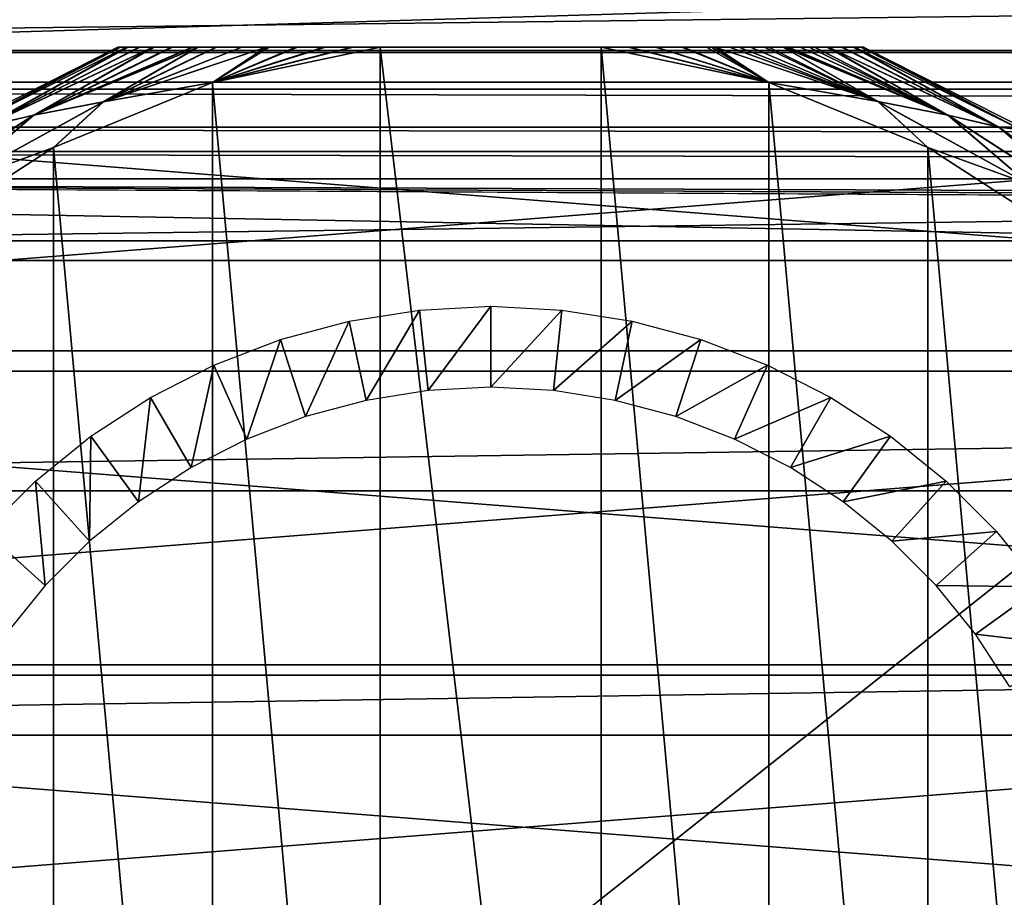
# Model space of a CAD drawing. Units: millimetres. Extents: x -112 to 161, y -35 to 32.
# Drawn here: x -82 to -67, y 1 to 15 of the extents above; entities that cross this region are included whole.
import ezdxf

# ---------------------------------------------------------------- set-up
doc = ezdxf.new("R2010")
doc.units = ezdxf.units.MM
doc.header["$LTSCALE"] = 65.185185
for name, color, linetype in [('13', 7, 'CONTINUOUS'), ('17', 7, 'CONTINUOUS'), ('25', 7, 'CONTINUOUS'), ('26', 7, 'CONTINUOUS'), ('27', 7, 'CONTINUOUS'), ('28', 7, 'CONTINUOUS'), ('3', 7, 'CONTINUOUS'), ('30', 7, 'CONTINUOUS'), ('4', 7, 'CONTINUOUS'), ('7', 7, 'CONTINUOUS'), ('87', 7, 'CONTINUOUS'), ('88', 7, 'CONTINUOUS')]:
    doc.layers.add(name, color=color, linetype=linetype)

msp = doc.modelspace()

# ---------------------------------------------------------------- linework, layer by layer
at = {"layer": '13', "color": 7, "linetype": 'CONTINUOUS', "true_color": 0xaaaaaa}
for points in [[(-89.484, 11.509, -27.5), (-60.516, 11.509, -27.5), (-89.484, -11.509, -27.5), (-89.484, 11.509, -27.5)], [(-60.516, 11.509, -27.5), (-60.516, -11.509, -27.5), (-89.484, -11.509, -27.5), (-60.516, 11.509, -27.5)]]:
    msp.add_3dface(points, dxfattribs=at)
at = {"layer": '17', "color": 7, "linetype": 'CONTINUOUS', "true_color": 0xaaaaaa}
for points in [[(-75, 10.5, -27.5), (-75.967, 9.199, -31.5), (-76.098, 10.442, -27.5), (-75, 10.5, -27.5)], [(-75, 9.25, -31.5), (-75.967, 9.199, -31.5), (-75, 10.5, -27.5), (-75, 9.25, -31.5)], [(-73.902, 10.442, -27.5), (-75, 9.25, -31.5), (-75, 10.5, -27.5), (-73.902, 10.442, -27.5)], [(-76.098, 10.442, -27.5), (-76.923, 9.048, -31.5), (-77.183, 10.271, -27.5), (-76.098, 10.442, -27.5)], [(-75.967, 9.199, -31.5), (-76.923, 9.048, -31.5), (-76.098, 10.442, -27.5), (-75.967, 9.199, -31.5)], [(-74.033, 9.199, -31.5), (-75, 9.25, -31.5), (-73.902, 10.442, -27.5), (-74.033, 9.199, -31.5)], [(-72.817, 10.271, -27.5), (-74.033, 9.199, -31.5), (-73.902, 10.442, -27.5), (-72.817, 10.271, -27.5)], [(-77.183, 10.271, -27.5), (-77.858, 8.797, -31.5), (-78.245, 9.986, -27.5), (-77.183, 10.271, -27.5)], [(-76.923, 9.048, -31.5), (-77.858, 8.797, -31.5), (-77.183, 10.271, -27.5), (-76.923, 9.048, -31.5)], [(-73.077, 9.048, -31.5), (-74.033, 9.199, -31.5), (-72.817, 10.271, -27.5), (-73.077, 9.048, -31.5)], [(-71.755, 9.986, -27.5), (-73.077, 9.048, -31.5), (-72.817, 10.271, -27.5), (-71.755, 9.986, -27.5)], [(-78.245, 9.986, -27.5), (-78.762, 8.45, -31.5), (-79.271, 9.592, -27.5), (-78.245, 9.986, -27.5)], [(-77.858, 8.797, -31.5), (-78.762, 8.45, -31.5), (-78.245, 9.986, -27.5), (-77.858, 8.797, -31.5)], [(-72.142, 8.797, -31.5), (-73.077, 9.048, -31.5), (-71.755, 9.986, -27.5), (-72.142, 8.797, -31.5)], [(-70.729, 9.592, -27.5), (-72.142, 8.797, -31.5), (-71.755, 9.986, -27.5), (-70.729, 9.592, -27.5)], [(-79.271, 9.592, -27.5), (-79.625, 8.011, -31.5), (-80.25, 9.093, -27.5), (-79.271, 9.592, -27.5)], [(-78.762, 8.45, -31.5), (-79.625, 8.011, -31.5), (-79.271, 9.592, -27.5), (-78.762, 8.45, -31.5)], [(-71.238, 8.45, -31.5), (-72.142, 8.797, -31.5), (-70.729, 9.592, -27.5), (-71.238, 8.45, -31.5)], [(-69.75, 9.093, -27.5), (-71.238, 8.45, -31.5), (-70.729, 9.592, -27.5), (-69.75, 9.093, -27.5)], [(-80.25, 9.093, -27.5), (-80.437, 7.483, -31.5), (-81.172, 8.495, -27.5), (-80.25, 9.093, -27.5)], [(-79.625, 8.011, -31.5), (-80.437, 7.483, -31.5), (-80.25, 9.093, -27.5), (-79.625, 8.011, -31.5)], [(-70.375, 8.011, -31.5), (-71.238, 8.45, -31.5), (-69.75, 9.093, -27.5), (-70.375, 8.011, -31.5)], [(-68.828, 8.495, -27.5), (-70.375, 8.011, -31.5), (-69.75, 9.093, -27.5), (-68.828, 8.495, -27.5)], [(-81.172, 8.495, -27.5), (-81.189, 6.874, -31.5), (-82.026, 7.803, -27.5), (-81.172, 8.495, -27.5)], [(-80.437, 7.483, -31.5), (-81.189, 6.874, -31.5), (-81.172, 8.495, -27.5), (-80.437, 7.483, -31.5)], [(-69.563, 7.483, -31.5), (-70.375, 8.011, -31.5), (-68.828, 8.495, -27.5), (-69.563, 7.483, -31.5)], [(-67.974, 7.803, -27.5), (-69.563, 7.483, -31.5), (-68.828, 8.495, -27.5), (-67.974, 7.803, -27.5)], [(-82.026, 7.803, -27.5), (-81.874, 6.189, -31.5), (-82.803, 7.026, -27.5), (-82.026, 7.803, -27.5)], [(-81.189, 6.874, -31.5), (-81.874, 6.189, -31.5), (-82.026, 7.803, -27.5), (-81.189, 6.874, -31.5)], [(-68.811, 6.874, -31.5), (-69.563, 7.483, -31.5), (-67.974, 7.803, -27.5), (-68.811, 6.874, -31.5)], [(-67.197, 7.026, -27.5), (-68.811, 6.874, -31.5), (-67.974, 7.803, -27.5), (-67.197, 7.026, -27.5)], [(-81.874, 6.189, -31.5), (-82.483, 5.437, -31.5), (-82.803, 7.026, -27.5), (-81.874, 6.189, -31.5)], [(-68.126, 6.189, -31.5), (-68.811, 6.874, -31.5), (-67.197, 7.026, -27.5), (-68.126, 6.189, -31.5)], [(-66.505, 6.172, -27.5), (-68.126, 6.189, -31.5), (-67.197, 7.026, -27.5), (-66.505, 6.172, -27.5)], [(-67.517, 5.437, -31.5), (-68.126, 6.189, -31.5), (-66.505, 6.172, -27.5), (-67.517, 5.437, -31.5)], [(-65.907, 5.25, -27.5), (-67.517, 5.437, -31.5), (-66.505, 6.172, -27.5), (-65.907, 5.25, -27.5)], [(-66.989, 4.625, -31.5), (-67.517, 5.437, -31.5), (-65.907, 5.25, -27.5), (-66.989, 4.625, -31.5)]]:
    msp.add_3dface(points, dxfattribs=at)
at = {"layer": '25', "color": 7, "linetype": 'CONTINUOUS', "true_color": 0xaaaaaa}
for points in [[(-80.754, 14.5, -42), (-83.304, 13.206, -42), (-80.754, 14.5, -30.3), (-80.754, 14.5, -42)], [(-80.754, 14.5, -30.3), (-83.304, 13.206, -42), (-83.304, 13.206, -30.3), (-80.754, 14.5, -30.3)], [(-69.246, 14.5, -30.3), (-66.696, 13.206, -30.3), (-69.246, 14.5, -42), (-69.246, 14.5, -30.3)], [(-69.246, 14.5, -42), (-66.696, 13.206, -30.3), (-66.696, 13.206, -42), (-69.246, 14.5, -42)]]:
    msp.add_3dface(points, dxfattribs=at)
at = {"layer": '26', "color": 7, "linetype": 'CONTINUOUS', "true_color": 0xaaaaaa}
for points in [[(-79.292, 13.955, -29.3), (-76.706, -14.5, -29.3), (-76.706, 14.5, -29.3), (-79.292, 13.955, -29.3)], [(-76.706, -14.5, -29.3), (-73.294, -14.5, -29.3), (-76.706, 14.5, -29.3), (-76.706, -14.5, -29.3)], [(-76.706, 14.5, -29.3), (-73.294, -14.5, -29.3), (-73.294, 14.5, -29.3), (-76.706, 14.5, -29.3)], [(-73.294, 14.5, -29.3), (-73.294, -14.5, -29.3), (-70.708, -13.955, -29.3), (-73.294, 14.5, -29.3)], [(-70.708, 13.955, -29.3), (-73.294, 14.5, -29.3), (-70.708, -13.955, -29.3), (-70.708, 13.955, -29.3)], [(-81.745, 12.949, -29.3), (-79.292, -13.955, -29.3), (-79.292, 13.955, -29.3), (-81.745, 12.949, -29.3)], [(-79.292, -13.955, -29.3), (-76.706, -14.5, -29.3), (-79.292, 13.955, -29.3), (-79.292, -13.955, -29.3)], [(-68.255, 12.949, -29.3), (-70.708, 13.955, -29.3), (-68.255, -12.949, -29.3), (-68.255, 12.949, -29.3)], [(-68.255, -12.949, -29.3), (-70.708, 13.955, -29.3), (-70.708, -13.955, -29.3), (-68.255, -12.949, -29.3)], [(-83.974, 11.516, -29.3), (-81.745, -12.949, -29.3), (-81.745, 12.949, -29.3), (-83.974, 11.516, -29.3)], [(-81.745, -12.949, -29.3), (-79.292, -13.955, -29.3), (-81.745, 12.949, -29.3), (-81.745, -12.949, -29.3)], [(-66.026, 11.516, -29.3), (-68.255, 12.949, -29.3), (-66.026, -11.516, -29.3), (-66.026, 11.516, -29.3)], [(-66.026, -11.516, -29.3), (-68.255, 12.949, -29.3), (-68.255, -12.949, -29.3), (-66.026, -11.516, -29.3)], [(-83.974, -11.516, -29.3), (-81.745, -12.949, -29.3), (-83.974, 11.516, -29.3), (-83.974, -11.516, -29.3)]]:
    msp.add_3dface(points, dxfattribs=at)
at = {"layer": '27', "color": 7, "linetype": 'CONTINUOUS', "true_color": 0xaaaaaa}
for points in [[(-80.754, 14.5, -30.3), (-83.304, 13.206, -30.3), (-83.186, 13.223, -29.992), (-80.754, 14.5, -30.3)], [(-80.715, 14.5, -30.131), (-80.754, 14.5, -30.3), (-83.186, 13.223, -29.992), (-80.715, 14.5, -30.131)], [(-80.62, 14.5, -29.991), (-80.715, 14.5, -30.131), (-83.186, 13.223, -29.992), (-80.62, 14.5, -29.991)], [(-80.62, 14.5, -29.991), (-83.186, 13.223, -29.992), (-82.839, 13.266, -29.713), (-80.62, 14.5, -29.991)], [(-80.6, 14.5, -29.969), (-80.62, 14.5, -29.991), (-82.839, 13.266, -29.713), (-80.6, 14.5, -29.969)], [(-80.423, 14.5, -29.827), (-80.6, 14.5, -29.969), (-82.839, 13.266, -29.713), (-80.423, 14.5, -29.827)], [(-80.215, 14.5, -29.713), (-80.423, 14.5, -29.827), (-82.839, 13.266, -29.713), (-80.215, 14.5, -29.713)], [(-80.215, 14.5, -29.713), (-82.839, 13.266, -29.713), (-82.054, 13.45, -29.491), (-80.215, 14.5, -29.713)], [(-80.98, 13.657, -29.349), (-79.518, 14.5, -29.491), (-82.054, 13.45, -29.491), (-80.98, 13.657, -29.349)], [(-80.199, 14.5, -29.705), (-80.215, 14.5, -29.713), (-82.054, 13.45, -29.491), (-80.199, 14.5, -29.705)], [(-79.93, 14.5, -29.601), (-80.199, 14.5, -29.705), (-82.054, 13.45, -29.491), (-79.93, 14.5, -29.601)], [(-79.609, 14.5, -29.511), (-79.93, 14.5, -29.601), (-82.054, 13.45, -29.491), (-79.609, 14.5, -29.511)], [(-79.518, 14.5, -29.491), (-79.609, 14.5, -29.511), (-82.054, 13.45, -29.491), (-79.518, 14.5, -29.491)], [(-80.98, 13.657, -29.349), (-79.292, 13.955, -29.3), (-78.466, 14.5, -29.349), (-80.98, 13.657, -29.349)], [(-80.98, 13.657, -29.349), (-78.466, 14.5, -29.349), (-78.84, 14.5, -29.383), (-80.98, 13.657, -29.349)], [(-79.518, 14.5, -29.491), (-80.98, 13.657, -29.349), (-79.241, 14.5, -29.438), (-79.518, 14.5, -29.491)], [(-79.241, 14.5, -29.438), (-80.98, 13.657, -29.349), (-78.84, 14.5, -29.383), (-79.241, 14.5, -29.438)], [(-79.292, 13.955, -29.3), (-76.706, 14.5, -29.3), (-77.122, 14.5, -29.302), (-79.292, 13.955, -29.3)], [(-78.466, 14.5, -29.349), (-79.292, 13.955, -29.3), (-78.417, 14.5, -29.345), (-78.466, 14.5, -29.349)], [(-78.417, 14.5, -29.345), (-79.292, 13.955, -29.3), (-77.984, 14.5, -29.321), (-78.417, 14.5, -29.345)], [(-77.984, 14.5, -29.321), (-79.292, 13.955, -29.3), (-77.549, 14.5, -29.308), (-77.984, 14.5, -29.321)], [(-77.549, 14.5, -29.308), (-79.292, 13.955, -29.3), (-77.122, 14.5, -29.302), (-77.549, 14.5, -29.308)], [(-73.294, 14.5, -29.3), (-70.708, 13.955, -29.3), (-72.862, 14.5, -29.302), (-73.294, 14.5, -29.3)], [(-72.862, 14.5, -29.302), (-70.708, 13.955, -29.3), (-72.446, 14.5, -29.308), (-72.862, 14.5, -29.302)], [(-72.446, 14.5, -29.308), (-70.708, 13.955, -29.3), (-72.05, 14.5, -29.32), (-72.446, 14.5, -29.308)], [(-72.05, 14.5, -29.32), (-70.708, 13.955, -29.3), (-71.672, 14.5, -29.339), (-72.05, 14.5, -29.32)], [(-71.672, 14.5, -29.339), (-70.708, 13.955, -29.3), (-71.534, 14.5, -29.349), (-71.672, 14.5, -29.339)], [(-71.534, 14.5, -29.349), (-70.708, 13.955, -29.3), (-69.022, 13.658, -29.349), (-71.534, 14.5, -29.349)], [(-71.534, 14.5, -29.349), (-69.022, 13.658, -29.349), (-71.315, 14.5, -29.367), (-71.534, 14.5, -29.349)], [(-71.315, 14.5, -29.367), (-69.022, 13.658, -29.349), (-70.991, 14.5, -29.404), (-71.315, 14.5, -29.367)], [(-70.991, 14.5, -29.404), (-69.022, 13.658, -29.349), (-70.707, 14.5, -29.447), (-70.991, 14.5, -29.404)], [(-70.707, 14.5, -29.447), (-69.022, 13.658, -29.349), (-70.481, 14.5, -29.491), (-70.707, 14.5, -29.447)], [(-70.481, 14.5, -29.491), (-69.022, 13.658, -29.349), (-67.942, 13.448, -29.491), (-70.481, 14.5, -29.491)], [(-70.481, 14.5, -29.491), (-67.942, 13.448, -29.491), (-70.456, 14.5, -29.496), (-70.481, 14.5, -29.491)], [(-70.456, 14.5, -29.496), (-67.942, 13.448, -29.491), (-70.226, 14.5, -29.554), (-70.456, 14.5, -29.496)], [(-70.226, 14.5, -29.554), (-67.942, 13.448, -29.491), (-70.004, 14.5, -29.624), (-70.226, 14.5, -29.554)], [(-70.004, 14.5, -29.624), (-67.942, 13.448, -29.491), (-69.785, 14.5, -29.713), (-70.004, 14.5, -29.624)], [(-69.785, 14.5, -29.713), (-67.942, 13.448, -29.491), (-67.159, 13.265, -29.713), (-69.785, 14.5, -29.713)], [(-69.785, 14.5, -29.713), (-67.159, 13.265, -29.713), (-69.572, 14.5, -29.83), (-69.785, 14.5, -29.713)], [(-69.572, 14.5, -29.83), (-67.159, 13.265, -29.713), (-69.397, 14.5, -29.973), (-69.572, 14.5, -29.83)], [(-67.159, 13.265, -29.713), (-69.38, 14.5, -29.992), (-69.397, 14.5, -29.973), (-67.159, 13.265, -29.713)], [(-69.38, 14.5, -29.992), (-66.814, 13.222, -29.992), (-69.283, 14.5, -30.135), (-69.38, 14.5, -29.992)], [(-66.814, 13.222, -29.992), (-69.38, 14.5, -29.992), (-67.159, 13.265, -29.713), (-66.814, 13.222, -29.992)], [(-66.814, 13.222, -29.992), (-69.246, 14.5, -30.3), (-69.283, 14.5, -30.135), (-66.814, 13.222, -29.992)], [(-66.696, 13.206, -30.3), (-69.246, 14.5, -30.3), (-66.814, 13.222, -29.992), (-66.696, 13.206, -30.3)], [(-81.745, 12.949, -29.3), (-79.292, 13.955, -29.3), (-80.98, 13.657, -29.349), (-81.745, 12.949, -29.3)], [(-70.708, 13.955, -29.3), (-68.255, 12.949, -29.3), (-69.022, 13.658, -29.349), (-70.708, 13.955, -29.3)], [(-83.306, 12.381, -29.349), (-81.745, 12.949, -29.3), (-80.98, 13.657, -29.349), (-83.306, 12.381, -29.349)], [(-83.306, 12.381, -29.349), (-80.98, 13.657, -29.349), (-82.054, 13.45, -29.491), (-83.306, 12.381, -29.349)], [(-69.022, 13.658, -29.349), (-68.255, 12.949, -29.3), (-66.696, 12.382, -29.349), (-69.022, 13.658, -29.349)], [(-69.022, 13.658, -29.349), (-66.696, 12.382, -29.349), (-67.942, 13.448, -29.491), (-69.022, 13.658, -29.349)], [(-83.306, 12.381, -29.349), (-82.054, 13.45, -29.491), (-84.363, 11.958, -29.491), (-83.306, 12.381, -29.349)], [(-82.054, 13.45, -29.491), (-82.839, 13.266, -29.713), (-84.363, 11.958, -29.491), (-82.054, 13.45, -29.491)], [(-67.942, 13.448, -29.491), (-66.696, 12.382, -29.349), (-65.633, 11.955, -29.491), (-67.942, 13.448, -29.491)], [(-67.942, 13.448, -29.491), (-65.633, 11.955, -29.491), (-67.159, 13.265, -29.713), (-67.942, 13.448, -29.491)], [(-66.814, 13.222, -29.992), (-67.159, 13.265, -29.713), (-64.812, 11.561, -29.713), (-66.814, 13.222, -29.992)], [(-67.159, 13.265, -29.713), (-65.633, 11.955, -29.491), (-64.812, 11.561, -29.713), (-67.159, 13.265, -29.713)], [(-83.974, 11.516, -29.3), (-81.745, 12.949, -29.3), (-83.306, 12.381, -29.349), (-83.974, 11.516, -29.3)], [(-68.255, 12.949, -29.3), (-66.026, 11.516, -29.3), (-66.696, 12.382, -29.349), (-68.255, 12.949, -29.3)]]:
    msp.add_3dface(points, dxfattribs=at)
at = {"layer": '28', "color": 7, "linetype": 'CONTINUOUS', "true_color": 0xaaaaaa}
for points in [[(-83.304, 13.206, -42), (-80.754, 14.5, -42), (-83.185, 13.223, -42.309), (-83.304, 13.206, -42)], [(-83.185, 13.223, -42.309), (-80.754, 14.5, -42), (-80.715, 14.5, -42.17), (-83.185, 13.223, -42.309)], [(-80.62, 14.5, -42.31), (-83.185, 13.223, -42.309), (-80.715, 14.5, -42.17), (-80.62, 14.5, -42.31)], [(-83.185, 13.223, -42.309), (-80.62, 14.5, -42.31), (-82.837, 13.267, -42.588), (-83.185, 13.223, -42.309)], [(-82.837, 13.267, -42.588), (-80.62, 14.5, -42.31), (-80.596, 14.5, -42.334), (-82.837, 13.267, -42.588)], [(-80.213, 14.5, -42.588), (-82.053, 13.45, -42.809), (-82.837, 13.267, -42.588), (-80.213, 14.5, -42.588)], [(-80.213, 14.5, -42.588), (-82.837, 13.267, -42.588), (-80.414, 14.5, -42.479), (-80.213, 14.5, -42.588)], [(-80.414, 14.5, -42.479), (-82.837, 13.267, -42.588), (-80.596, 14.5, -42.334), (-80.414, 14.5, -42.479)], [(-79.515, 14.5, -42.81), (-80.978, 13.657, -42.951), (-82.053, 13.45, -42.809), (-79.515, 14.5, -42.81)], [(-79.515, 14.5, -42.81), (-82.053, 13.45, -42.809), (-79.591, 14.5, -42.793), (-79.515, 14.5, -42.81)], [(-79.591, 14.5, -42.793), (-82.053, 13.45, -42.809), (-79.911, 14.5, -42.705), (-79.591, 14.5, -42.793)], [(-79.911, 14.5, -42.705), (-82.053, 13.45, -42.809), (-80.186, 14.5, -42.601), (-79.911, 14.5, -42.705)], [(-80.186, 14.5, -42.601), (-82.053, 13.45, -42.809), (-80.213, 14.5, -42.588), (-80.186, 14.5, -42.601)], [(-78.463, 14.5, -42.951), (-79.292, 13.955, -43), (-80.978, 13.657, -42.951), (-78.463, 14.5, -42.951)], [(-78.463, 14.5, -42.951), (-80.978, 13.657, -42.951), (-78.843, 14.5, -42.916), (-78.463, 14.5, -42.951)], [(-78.843, 14.5, -42.916), (-80.978, 13.657, -42.951), (-79.232, 14.5, -42.863), (-78.843, 14.5, -42.916)], [(-79.232, 14.5, -42.863), (-80.978, 13.657, -42.951), (-79.515, 14.5, -42.81), (-79.232, 14.5, -42.863)], [(-76.706, 14.5, -43), (-79.292, 13.955, -43), (-77.144, 14.5, -42.998), (-76.706, 14.5, -43)], [(-77.144, 14.5, -42.998), (-79.292, 13.955, -43), (-77.581, 14.5, -42.992), (-77.144, 14.5, -42.998)], [(-77.581, 14.5, -42.992), (-79.292, 13.955, -43), (-78.012, 14.5, -42.978), (-77.581, 14.5, -42.992)], [(-78.012, 14.5, -42.978), (-79.292, 13.955, -43), (-78.435, 14.5, -42.954), (-78.012, 14.5, -42.978)], [(-78.435, 14.5, -42.954), (-79.292, 13.955, -43), (-78.463, 14.5, -42.951), (-78.435, 14.5, -42.954)], [(-70.708, 13.955, -43), (-73.294, 14.5, -43), (-72.88, 14.5, -42.999), (-70.708, 13.955, -43)], [(-72.456, 14.5, -42.993), (-70.708, 13.955, -43), (-72.88, 14.5, -42.999), (-72.456, 14.5, -42.993)], [(-72.024, 14.5, -42.979), (-70.708, 13.955, -43), (-72.456, 14.5, -42.993), (-72.024, 14.5, -42.979)], [(-71.593, 14.5, -42.956), (-70.708, 13.955, -43), (-72.024, 14.5, -42.979), (-71.593, 14.5, -42.956)], [(-71.538, 14.5, -42.952), (-70.708, 13.955, -43), (-71.593, 14.5, -42.956), (-71.538, 14.5, -42.952)], [(-69.024, 13.658, -42.951), (-70.708, 13.955, -43), (-71.538, 14.5, -42.952), (-69.024, 13.658, -42.951)], [(-69.024, 13.658, -42.951), (-71.538, 14.5, -42.952), (-71.172, 14.5, -42.918), (-69.024, 13.658, -42.951)], [(-70.773, 14.5, -42.864), (-69.024, 13.658, -42.951), (-71.172, 14.5, -42.918), (-70.773, 14.5, -42.864)], [(-70.485, 14.5, -42.81), (-69.024, 13.658, -42.951), (-70.773, 14.5, -42.864), (-70.485, 14.5, -42.81)], [(-69.024, 13.658, -42.951), (-70.485, 14.5, -42.81), (-67.947, 13.45, -42.809), (-69.024, 13.658, -42.951)], [(-70.485, 14.5, -42.81), (-70.406, 14.5, -42.792), (-67.947, 13.45, -42.809), (-70.485, 14.5, -42.81)], [(-70.406, 14.5, -42.792), (-70.084, 14.5, -42.704), (-67.947, 13.45, -42.809), (-70.406, 14.5, -42.792)], [(-70.084, 14.5, -42.704), (-69.813, 14.5, -42.6), (-67.947, 13.45, -42.809), (-70.084, 14.5, -42.704)], [(-69.813, 14.5, -42.6), (-69.787, 14.5, -42.588), (-67.947, 13.45, -42.809), (-69.813, 14.5, -42.6)], [(-69.787, 14.5, -42.588), (-69.589, 14.5, -42.481), (-67.163, 13.267, -42.588), (-69.787, 14.5, -42.588)], [(-69.787, 14.5, -42.588), (-67.163, 13.267, -42.588), (-67.947, 13.45, -42.809), (-69.787, 14.5, -42.588)], [(-69.589, 14.5, -42.481), (-69.409, 14.5, -42.339), (-67.163, 13.267, -42.588), (-69.589, 14.5, -42.481)], [(-69.409, 14.5, -42.339), (-69.381, 14.5, -42.31), (-67.163, 13.267, -42.588), (-69.409, 14.5, -42.339)], [(-69.381, 14.5, -42.31), (-69.287, 14.5, -42.172), (-66.816, 13.223, -42.309), (-69.381, 14.5, -42.31)], [(-69.381, 14.5, -42.31), (-66.816, 13.223, -42.309), (-67.163, 13.267, -42.588), (-69.381, 14.5, -42.31)], [(-69.287, 14.5, -42.172), (-69.246, 14.5, -42), (-66.816, 13.223, -42.309), (-69.287, 14.5, -42.172)], [(-69.246, 14.5, -42), (-66.696, 13.206, -42), (-66.816, 13.223, -42.309), (-69.246, 14.5, -42)], [(-79.292, 13.955, -43), (-81.744, 12.949, -43), (-80.978, 13.657, -42.951), (-79.292, 13.955, -43)], [(-68.256, 12.949, -43), (-70.708, 13.955, -43), (-69.024, 13.658, -42.951), (-68.256, 12.949, -43)], [(-80.978, 13.657, -42.951), (-81.744, 12.949, -43), (-83.304, 12.381, -42.951), (-80.978, 13.657, -42.951)], [(-80.978, 13.657, -42.951), (-83.304, 12.381, -42.951), (-82.053, 13.45, -42.809), (-80.978, 13.657, -42.951)], [(-66.697, 12.382, -42.951), (-68.256, 12.949, -43), (-69.024, 13.658, -42.951), (-66.697, 12.382, -42.951)], [(-66.697, 12.382, -42.951), (-69.024, 13.658, -42.951), (-67.947, 13.45, -42.809), (-66.697, 12.382, -42.951)], [(-82.053, 13.45, -42.809), (-83.304, 12.381, -42.951), (-84.363, 11.958, -42.809), (-82.053, 13.45, -42.809)], [(-82.053, 13.45, -42.809), (-84.363, 11.958, -42.809), (-82.837, 13.267, -42.588), (-82.053, 13.45, -42.809)], [(-66.697, 12.382, -42.951), (-67.947, 13.45, -42.809), (-65.638, 11.958, -42.809), (-66.697, 12.382, -42.951)], [(-67.947, 13.45, -42.809), (-67.163, 13.267, -42.588), (-65.638, 11.958, -42.809), (-67.947, 13.45, -42.809)], [(-67.163, 13.267, -42.588), (-66.816, 13.223, -42.309), (-64.815, 11.562, -42.588), (-67.163, 13.267, -42.588)], [(-67.163, 13.267, -42.588), (-64.815, 11.562, -42.588), (-65.638, 11.958, -42.809), (-67.163, 13.267, -42.588)], [(-81.744, 12.949, -43), (-83.974, 11.516, -43), (-83.304, 12.381, -42.951), (-81.744, 12.949, -43)], [(-66.026, 11.516, -43), (-68.256, 12.949, -43), (-66.697, 12.382, -42.951), (-66.026, 11.516, -43)]]:
    msp.add_3dface(points, dxfattribs=at)
at = {"layer": '3', "color": 7, "linetype": 'CONTINUOUS', "true_color": 0xaaaaaa}
for points in [[(-112, 13.852, -25.133), (-112, 21.028, -9.918), (129, 21.028, -9.918), (-112, 13.852, -25.133)], [(-112, 13.852, -25.133), (129, 21.028, -9.918), (129, 13.852, -25.133), (-112, 13.852, -25.133)]]:
    msp.add_3dface(points, dxfattribs=at)
at = {"layer": '30', "color": 7, "linetype": 'CONTINUOUS', "true_color": 0xaaaaaa}
for points in [[(-80.754, 14.5, -42), (-80.754, 14.5, -30.3), (-69.246, 14.5, -42), (-80.754, 14.5, -42)], [(-80.754, 14.5, -42), (-69.246, 14.5, -42), (-69.287, 14.5, -42.172), (-80.754, 14.5, -42)], [(-80.754, 14.5, -42), (-69.287, 14.5, -42.172), (-80.715, 14.5, -42.17), (-80.754, 14.5, -42)], [(-80.754, 14.5, -30.3), (-69.246, 14.5, -30.3), (-69.246, 14.5, -42), (-80.754, 14.5, -30.3)], [(-69.246, 14.5, -30.3), (-80.754, 14.5, -30.3), (-80.715, 14.5, -30.131), (-69.246, 14.5, -30.3)], [(-69.246, 14.5, -30.3), (-80.715, 14.5, -30.131), (-69.283, 14.5, -30.135), (-69.246, 14.5, -30.3)], [(-80.715, 14.5, -30.131), (-80.62, 14.5, -29.991), (-69.283, 14.5, -30.135), (-80.715, 14.5, -30.131)], [(-69.287, 14.5, -42.172), (-69.381, 14.5, -42.31), (-80.715, 14.5, -42.17), (-69.287, 14.5, -42.172)], [(-69.381, 14.5, -42.31), (-80.62, 14.5, -42.31), (-80.715, 14.5, -42.17), (-69.381, 14.5, -42.31)], [(-80.62, 14.5, -29.991), (-80.6, 14.5, -29.969), (-69.38, 14.5, -29.992), (-80.62, 14.5, -29.991)], [(-80.62, 14.5, -29.991), (-69.38, 14.5, -29.992), (-69.283, 14.5, -30.135), (-80.62, 14.5, -29.991)], [(-69.381, 14.5, -42.31), (-69.409, 14.5, -42.339), (-80.62, 14.5, -42.31), (-69.381, 14.5, -42.31)], [(-80.62, 14.5, -42.31), (-69.409, 14.5, -42.339), (-80.596, 14.5, -42.334), (-80.62, 14.5, -42.31)], [(-80.6, 14.5, -29.969), (-80.423, 14.5, -29.827), (-69.572, 14.5, -29.83), (-80.6, 14.5, -29.969)], [(-69.38, 14.5, -29.992), (-80.6, 14.5, -29.969), (-69.397, 14.5, -29.973), (-69.38, 14.5, -29.992)], [(-80.6, 14.5, -29.969), (-69.572, 14.5, -29.83), (-69.397, 14.5, -29.973), (-80.6, 14.5, -29.969)], [(-69.409, 14.5, -42.339), (-80.414, 14.5, -42.479), (-80.596, 14.5, -42.334), (-69.409, 14.5, -42.339)], [(-80.423, 14.5, -29.827), (-80.215, 14.5, -29.713), (-69.572, 14.5, -29.83), (-80.423, 14.5, -29.827)], [(-69.409, 14.5, -42.339), (-69.589, 14.5, -42.481), (-80.414, 14.5, -42.479), (-69.409, 14.5, -42.339)], [(-69.589, 14.5, -42.481), (-80.213, 14.5, -42.588), (-80.414, 14.5, -42.479), (-69.589, 14.5, -42.481)], [(-80.215, 14.5, -29.713), (-80.199, 14.5, -29.705), (-69.785, 14.5, -29.713), (-80.215, 14.5, -29.713)], [(-80.215, 14.5, -29.713), (-69.785, 14.5, -29.713), (-69.572, 14.5, -29.83), (-80.215, 14.5, -29.713)], [(-69.589, 14.5, -42.481), (-69.787, 14.5, -42.588), (-80.213, 14.5, -42.588), (-69.589, 14.5, -42.481)], [(-69.787, 14.5, -42.588), (-69.813, 14.5, -42.6), (-80.213, 14.5, -42.588), (-69.787, 14.5, -42.588)], [(-69.813, 14.5, -42.6), (-80.186, 14.5, -42.601), (-80.213, 14.5, -42.588), (-69.813, 14.5, -42.6)], [(-80.199, 14.5, -29.705), (-79.93, 14.5, -29.601), (-70.004, 14.5, -29.624), (-80.199, 14.5, -29.705)], [(-80.199, 14.5, -29.705), (-70.004, 14.5, -29.624), (-69.785, 14.5, -29.713), (-80.199, 14.5, -29.705)], [(-69.813, 14.5, -42.6), (-70.084, 14.5, -42.704), (-80.186, 14.5, -42.601), (-69.813, 14.5, -42.6)], [(-70.084, 14.5, -42.704), (-79.911, 14.5, -42.705), (-80.186, 14.5, -42.601), (-70.084, 14.5, -42.704)], [(-79.93, 14.5, -29.601), (-79.609, 14.5, -29.511), (-70.226, 14.5, -29.554), (-79.93, 14.5, -29.601)], [(-79.93, 14.5, -29.601), (-70.226, 14.5, -29.554), (-70.004, 14.5, -29.624), (-79.93, 14.5, -29.601)], [(-70.084, 14.5, -42.704), (-70.406, 14.5, -42.792), (-79.911, 14.5, -42.705), (-70.084, 14.5, -42.704)], [(-70.406, 14.5, -42.792), (-79.591, 14.5, -42.793), (-79.911, 14.5, -42.705), (-70.406, 14.5, -42.792)], [(-79.609, 14.5, -29.511), (-79.518, 14.5, -29.491), (-70.456, 14.5, -29.496), (-79.609, 14.5, -29.511)], [(-79.609, 14.5, -29.511), (-70.456, 14.5, -29.496), (-70.226, 14.5, -29.554), (-79.609, 14.5, -29.511)], [(-70.406, 14.5, -42.792), (-70.485, 14.5, -42.81), (-79.591, 14.5, -42.793), (-70.406, 14.5, -42.792)], [(-70.485, 14.5, -42.81), (-79.515, 14.5, -42.81), (-79.591, 14.5, -42.793), (-70.485, 14.5, -42.81)], [(-79.518, 14.5, -29.491), (-79.241, 14.5, -29.438), (-70.481, 14.5, -29.491), (-79.518, 14.5, -29.491)], [(-79.518, 14.5, -29.491), (-70.481, 14.5, -29.491), (-70.456, 14.5, -29.496), (-79.518, 14.5, -29.491)], [(-70.485, 14.5, -42.81), (-70.773, 14.5, -42.864), (-79.515, 14.5, -42.81), (-70.485, 14.5, -42.81)], [(-70.773, 14.5, -42.864), (-79.232, 14.5, -42.863), (-79.515, 14.5, -42.81), (-70.773, 14.5, -42.864)], [(-79.241, 14.5, -29.438), (-78.84, 14.5, -29.383), (-70.991, 14.5, -29.404), (-79.241, 14.5, -29.438)], [(-79.241, 14.5, -29.438), (-70.991, 14.5, -29.404), (-70.707, 14.5, -29.447), (-79.241, 14.5, -29.438)], [(-79.241, 14.5, -29.438), (-70.707, 14.5, -29.447), (-70.481, 14.5, -29.491), (-79.241, 14.5, -29.438)], [(-70.773, 14.5, -42.864), (-78.843, 14.5, -42.916), (-79.232, 14.5, -42.863), (-70.773, 14.5, -42.864)], [(-71.172, 14.5, -42.918), (-71.538, 14.5, -42.952), (-78.843, 14.5, -42.916), (-71.172, 14.5, -42.918)], [(-71.538, 14.5, -42.952), (-78.463, 14.5, -42.951), (-78.843, 14.5, -42.916), (-71.538, 14.5, -42.952)], [(-70.773, 14.5, -42.864), (-71.172, 14.5, -42.918), (-78.843, 14.5, -42.916), (-70.773, 14.5, -42.864)], [(-78.84, 14.5, -29.383), (-78.466, 14.5, -29.349), (-71.315, 14.5, -29.367), (-78.84, 14.5, -29.383)], [(-78.84, 14.5, -29.383), (-71.315, 14.5, -29.367), (-70.991, 14.5, -29.404), (-78.84, 14.5, -29.383)], [(-78.466, 14.5, -29.349), (-78.417, 14.5, -29.345), (-71.534, 14.5, -29.349), (-78.466, 14.5, -29.349)], [(-78.466, 14.5, -29.349), (-71.534, 14.5, -29.349), (-71.315, 14.5, -29.367), (-78.466, 14.5, -29.349)], [(-71.538, 14.5, -42.952), (-71.593, 14.5, -42.956), (-78.463, 14.5, -42.951), (-71.538, 14.5, -42.952)], [(-71.593, 14.5, -42.956), (-78.435, 14.5, -42.954), (-78.463, 14.5, -42.951), (-71.593, 14.5, -42.956)], [(-71.593, 14.5, -42.956), (-78.012, 14.5, -42.978), (-78.435, 14.5, -42.954), (-71.593, 14.5, -42.956)], [(-78.417, 14.5, -29.345), (-77.984, 14.5, -29.321), (-71.672, 14.5, -29.339), (-78.417, 14.5, -29.345)], [(-78.417, 14.5, -29.345), (-71.672, 14.5, -29.339), (-71.534, 14.5, -29.349), (-78.417, 14.5, -29.345)], [(-71.593, 14.5, -42.956), (-72.024, 14.5, -42.979), (-78.012, 14.5, -42.978), (-71.593, 14.5, -42.956)], [(-72.024, 14.5, -42.979), (-77.581, 14.5, -42.992), (-78.012, 14.5, -42.978), (-72.024, 14.5, -42.979)], [(-77.984, 14.5, -29.321), (-77.549, 14.5, -29.308), (-72.05, 14.5, -29.32), (-77.984, 14.5, -29.321)], [(-77.984, 14.5, -29.321), (-72.05, 14.5, -29.32), (-71.672, 14.5, -29.339), (-77.984, 14.5, -29.321)], [(-72.024, 14.5, -42.979), (-72.456, 14.5, -42.993), (-77.581, 14.5, -42.992), (-72.024, 14.5, -42.979)], [(-72.456, 14.5, -42.993), (-77.144, 14.5, -42.998), (-77.581, 14.5, -42.992), (-72.456, 14.5, -42.993)], [(-77.549, 14.5, -29.308), (-77.122, 14.5, -29.302), (-72.862, 14.5, -29.302), (-77.549, 14.5, -29.308)], [(-77.549, 14.5, -29.308), (-72.862, 14.5, -29.302), (-72.446, 14.5, -29.308), (-77.549, 14.5, -29.308)], [(-77.549, 14.5, -29.308), (-72.446, 14.5, -29.308), (-72.05, 14.5, -29.32), (-77.549, 14.5, -29.308)], [(-72.88, 14.5, -42.999), (-73.294, 14.5, -43), (-77.144, 14.5, -42.998), (-72.88, 14.5, -42.999)], [(-73.294, 14.5, -43), (-76.706, 14.5, -43), (-77.144, 14.5, -42.998), (-73.294, 14.5, -43)], [(-72.456, 14.5, -42.993), (-72.88, 14.5, -42.999), (-77.144, 14.5, -42.998), (-72.456, 14.5, -42.993)], [(-77.122, 14.5, -29.302), (-76.706, 14.5, -29.3), (-72.862, 14.5, -29.302), (-77.122, 14.5, -29.302)], [(-76.706, 14.5, -29.3), (-73.294, 14.5, -29.3), (-72.862, 14.5, -29.302), (-76.706, 14.5, -29.3)]]:
    msp.add_3dface(points, dxfattribs=at)
at = {"layer": '4', "color": 7, "linetype": 'CONTINUOUS', "true_color": 0xaaaaaa}
for points in [[(-112, 17.285, 15.55), (-112, 14.448, 18.216), (129, 17.285, 15.55), (-112, 17.285, 15.55)], [(-112, 14.448, 18.216), (129, 14.448, 18.216), (129, 17.285, 15.55), (-112, 14.448, 18.216)], [(-112, 14.448, 18.216), (-112, 11.205, 20.371), (129, 14.448, 18.216), (-112, 14.448, 18.216)], [(-112, 11.205, 20.371), (129, 11.205, 20.371), (129, 14.448, 18.216), (-112, 11.205, 20.371)], [(-112, 11.205, 20.371), (-112, 7.649, 21.956), (129, 11.205, 20.371), (-112, 11.205, 20.371)], [(-112, 7.649, 21.956), (129, 7.649, 21.956), (129, 11.205, 20.371), (-112, 7.649, 21.956)], [(-112, 7.649, 21.956), (-112, 3.878, 22.924), (129, 7.649, 21.956), (-112, 7.649, 21.956)], [(-112, 3.878, 22.924), (129, 3.878, 22.924), (129, 7.649, 21.956), (-112, 3.878, 22.924)], [(-112, 3.878, 22.924), (-112, 0, 23.25), (129, 3.878, 22.924), (-112, 3.878, 22.924)], [(-112, 0, 23.25), (129, 0, 23.25), (129, 3.878, 22.924), (-112, 0, 23.25)]]:
    msp.add_3dface(points, dxfattribs=at)
at = {"layer": '7', "color": 7, "linetype": 'CONTINUOUS', "true_color": 0xaaaaaa}
for points in [[(-112, 13.264, -26.086), (-112, 13.852, -25.133), (129, 13.264, -26.086), (-112, 13.264, -26.086)], [(-112, 13.852, -25.133), (129, 13.852, -25.133), (129, 13.264, -26.086), (-112, 13.852, -25.133)], [(-112, 12.887, -26.512), (-112, 13.264, -26.086), (129, 12.887, -26.512), (-112, 12.887, -26.512)], [(-112, 13.264, -26.086), (129, 13.264, -26.086), (129, 12.887, -26.512), (-112, 13.264, -26.086)], [(-112, 12.466, -26.895), (-112, 12.887, -26.512), (129, 12.466, -26.895), (-112, 12.466, -26.895)], [(-112, 12.887, -26.512), (129, 12.887, -26.512), (129, 12.466, -26.895), (-112, 12.887, -26.512)], [(129, 11.516, -27.497), (89.484, 11.509, -27.5), (-112, 12.466, -26.895), (129, 11.516, -27.497)], [(89.484, 11.509, -27.5), (60.516, 11.509, -27.5), (-112, 12.466, -26.895), (89.484, 11.509, -27.5)], [(-60.516, 11.509, -27.5), (-89.484, 11.509, -27.5), (-112, 12.466, -26.895), (-60.516, 11.509, -27.5)], [(60.516, 11.509, -27.5), (-60.516, 11.509, -27.5), (-112, 12.466, -26.895), (60.516, 11.509, -27.5)], [(-112, 12.466, -26.895), (129, 12.466, -26.895), (129, 11.516, -27.497), (-112, 12.466, -26.895)]]:
    msp.add_3dface(points, dxfattribs=at)
at = {"layer": '87', "linetype": 'CONTINUOUS'}
for points in [[(-99.877, 18.074, -43), (-102.399, 13.959, -43), (-50.123, 18.074, -43), (-99.877, 18.074, -43)], [(-50.123, 18.074, -43), (-102.399, 13.959, -43), (-47.601, 13.959, -43), (-50.123, 18.074, -43)], [(-102.399, 13.959, -43), (-104.246, 9.5, -43), (-47.601, 13.959, -43), (-102.399, 13.959, -43)], [(-47.601, 13.959, -43), (-104.246, 9.5, -43), (-45.754, 9.5, -43), (-47.601, 13.959, -43)], [(-104.246, 9.5, -43), (-105.372, 4.807, -43), (-45.754, 9.5, -43), (-104.246, 9.5, -43)], [(-45.754, 9.5, -43), (-105.372, 4.807, -43), (-44.628, 4.807, -43), (-45.754, 9.5, -43)], [(-105.75, 0, -43), (-44.25, 0, -43), (-44.628, 4.807, -43), (-105.75, 0, -43)], [(-105.372, 4.807, -43), (-105.75, 0, -43), (-44.628, 4.807, -43), (-105.372, 4.807, -43)]]:
    msp.add_3dface(points, dxfattribs=at)
at = {"layer": '88', "linetype": 'CONTINUOUS'}
for points in [[(-100.686, 18.662, -63), (-46.711, 14.415, -63), (-103.289, 14.415, -63), (-100.686, 18.662, -63)], [(-49.314, 18.662, -63), (-46.711, 14.415, -63), (-100.686, 18.662, -63), (-49.314, 18.662, -63)], [(-103.289, 14.415, -63), (-44.804, 9.811, -63), (-105.196, 9.811, -63), (-103.289, 14.415, -63)], [(-46.711, 14.415, -63), (-44.804, 9.811, -63), (-103.289, 14.415, -63), (-46.711, 14.415, -63)], [(-105.196, 9.811, -63), (-43.641, 4.967, -63), (-106.359, 4.967, -63), (-105.196, 9.811, -63)], [(-44.804, 9.811, -63), (-43.641, 4.967, -63), (-105.196, 9.811, -63), (-44.804, 9.811, -63)], [(-43.25, 0, -63), (-106.75, 0, -63), (-106.359, 4.967, -63), (-43.25, 0, -63)], [(-43.641, 4.967, -63), (-43.25, 0, -63), (-106.359, 4.967, -63), (-43.641, 4.967, -63)]]:
    msp.add_3dface(points, dxfattribs=at)

doc.saveas('drawing.dxf')
